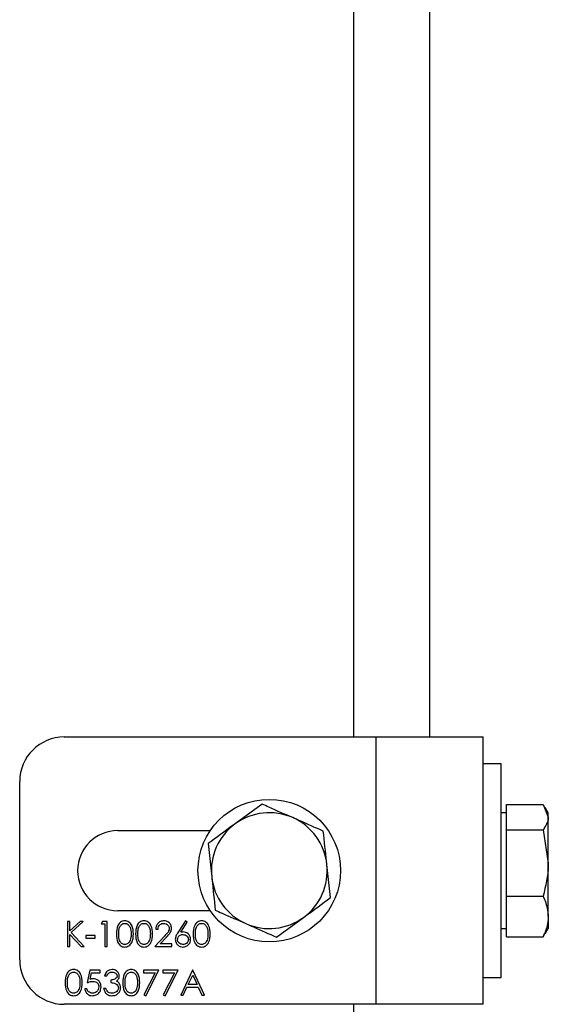
# Model space of a CAD drawing. Units: millimetres. Extents: x 8 to 201, y 4 to 288.
# Drawn here: x 77 to 80, y 86 to 91 of the extents above; entities that cross this region are included whole.
import ezdxf

# ---------------------------------------------------------------- set-up
doc = ezdxf.new("R2010")
doc.units = ezdxf.units.MM

msp = doc.modelspace()

# ---------------------------------------------------------------- linework, layer by layer
at = {"color": 7, "linetype": 'Continuous', "lineweight": 25}
for p, q in [((78.84482, 87.22716), (78.84482, 96.72716)), ((79.26982, 87.22716), (79.26982, 96.72716)), ((77.21982, 87.22716), (78.96982, 87.22716)), ((78.96982, 87.22716), (79.56982, 87.22716)), ((78.96982, 85.72716), (78.96982, 87.22716)), ((79.56982, 85.72716), (79.56982, 87.22716)), ((79.66982, 87.07716), (79.56982, 87.07716)), ((79.66982, 85.87716), (79.66982, 87.07716)), ((76.96982, 85.97716), (76.96982, 86.97716)), ((78.3293, 86.85024), (78.17788, 86.73942)), ((79.69982, 86.80216), (79.66982, 86.80216)), ((79.69982, 86.7774), (79.69982, 86.84924)), ((79.69982, 86.84924), (79.9058, 86.84924)), ((79.9058, 86.84924), (79.93482, 86.7774)), ((79.93482, 86.80216), (79.91795, 86.8314)), ((79.93482, 86.7774), (79.93482, 86.80216)), ((79.69982, 86.70556), (79.69982, 86.7774)), ((79.93482, 86.51952), (79.93482, 86.7774)), ((77.51982, 86.70216), (78.03911, 86.70216)), ((79.69982, 86.51952), (79.69982, 86.70556)), ((79.69982, 86.70556), (79.9058, 86.70556)), ((79.9058, 86.70556), (79.93482, 86.51952)), ((78.02646, 86.6286), (78.04673, 86.44206)), ((78.71319, 86.32572), (78.69292, 86.51226)), ((79.69982, 86.33348), (79.69982, 86.51952)), ((79.93482, 86.21928), (79.93482, 86.51952)), ((79.69982, 86.33348), (79.9058, 86.33348)), ((79.69982, 86.21928), (79.69982, 86.33348)), ((78.03911, 86.25216), (77.51982, 86.25216)), ((77.25034, 86.19216), (77.23777, 86.19216)), ((77.23777, 86.19216), (77.23777, 86.05216)), ((77.3087, 86.19216), (77.25034, 86.13885)), ((77.25034, 86.13885), (77.25034, 86.19216)), ((77.25783, 86.12934), (77.32662, 86.19216)), ((77.32662, 86.19216), (77.3087, 86.19216)), ((77.43445, 86.19216), (77.42623, 86.1778)), ((77.46034, 86.19216), (77.43445, 86.19216)), ((77.46034, 86.05216), (77.46034, 86.19216)), ((77.90008, 86.19575), (77.85829, 86.13186)), ((77.90976, 86.18815), (77.90008, 86.19575)), ((78.41035, 86.10408), (78.56177, 86.2149)), ((79.69982, 86.10508), (79.69982, 86.21928)), ((79.93482, 86.21928), (79.93482, 86.15216)), ((77.42623, 86.1778), (77.44777, 86.1778)), ((77.44777, 86.1778), (77.44777, 86.05216)), ((77.73316, 86.14908), (77.74572, 86.14908)), ((77.87277, 86.13158), (77.90976, 86.18815)), ((79.66982, 86.15216), (79.69982, 86.15216)), ((79.91795, 86.12292), (79.93482, 86.15216)), ((77.25034, 86.05216), (77.25034, 86.11972)), ((77.25034, 86.11972), (77.31526, 86.05216)), ((77.332, 86.05216), (77.25783, 86.12934)), ((77.39393, 86.11319), (77.34008, 86.11319)), ((77.34008, 86.11319), (77.34008, 86.09883)), ((77.34008, 86.09883), (77.39393, 86.09883)), ((77.39393, 86.09883), (77.39393, 86.11319)), ((77.78207, 86.1101), (77.72777, 86.05216)), ((77.75775, 86.06652), (77.79278, 86.1039)), ((79.69982, 86.10508), (79.9058, 86.10508)), ((79.9058, 86.10508), (79.91394, 86.12524)), ((77.23777, 86.05216), (77.25034, 86.05216)), ((77.31526, 86.05216), (77.332, 86.05216)), ((77.44777, 86.05216), (77.46034, 86.05216)), ((77.72777, 86.05216), (77.8229, 86.05216)), ((77.8229, 86.06652), (77.75775, 86.06652)), ((77.8229, 86.05216), (77.8229, 86.06652)), ((77.36341, 85.91883), (77.34906, 85.84883)), ((77.42085, 85.91883), (77.36341, 85.91883)), ((77.42085, 85.90447), (77.42085, 85.91883)), ((77.75111, 85.91883), (77.66495, 85.91883)), ((77.66495, 85.91883), (77.66495, 85.90447)), ((77.67752, 85.77524), (77.75111, 85.91883)), ((77.8588, 85.91883), (77.77265, 85.91883)), ((77.77265, 85.91883), (77.77265, 85.90447)), ((77.78521, 85.77524), (77.8588, 85.91883)), ((77.93957, 85.91883), (77.87316, 85.77883)), ((77.94136, 85.91883), (77.93957, 85.91883)), ((78.00598, 85.77883), (77.94136, 85.91883)), ((77.36569, 85.86764), (77.37323, 85.90447)), ((77.37323, 85.90447), (77.42085, 85.90447)), ((77.44598, 85.88652), (77.45854, 85.88652)), ((77.48008, 85.86319), (77.48008, 85.84883)), ((77.66495, 85.90447), (77.72985, 85.90447)), ((77.72985, 85.90447), (77.66666, 85.78121)), ((77.77265, 85.90447), (77.83754, 85.90447)), ((77.83754, 85.90447), (77.77436, 85.78121)), ((77.91497, 85.83806), (77.94033, 85.89154)), ((77.94033, 85.89154), (77.965, 85.83806)), ((79.56982, 85.87716), (79.66982, 85.87716)), ((77.34726, 85.81472), (77.3347, 85.81472)), ((77.45316, 85.81652), (77.44059, 85.81652)), ((77.88687, 85.77883), (77.90816, 85.8237)), ((77.90816, 85.8237), (77.97162, 85.8237)), ((77.965, 85.83806), (77.91497, 85.83806)), ((77.97162, 85.8237), (77.99232, 85.77883)), ((77.66666, 85.78121), (77.67752, 85.77524)), ((77.77436, 85.78121), (77.78521, 85.77524)), ((77.87316, 85.77883), (77.88687, 85.77883)), ((77.99232, 85.77883), (78.00598, 85.77883)), ((78.96982, 85.72716), (77.21982, 85.72716)), ((78.84482, 82.97716), (78.84482, 85.72716)), ((79.56982, 85.72716), (78.96982, 85.72716))]:
    msp.add_line(p, q, dxfattribs=at)
msp.add_circle((78.36982, 86.47716), 0.4, dxfattribs=at)
for centre, radius, start, end in [((77.21982, 86.97716), 0.25, 90, 180), ((78.36982, 86.47716), 0.325, 66.19955, 126.19955), ((78.36982, 86.47716), 0.325, 6.19955, 66.19955), ((77.51982, 86.47716), 0.225, 90, 270), ((78.36982, 86.47716), 0.325, 126.19955, 186.19955), ((78.36982, 86.47716), 0.325, 306.19955, 6.19955), ((78.36982, 86.47716), 0.325, 186.19955, 246.19955), ((78.36982, 86.47716), 0.325, 246.19955, 306.19955), ((77.21982, 85.97716), 0.25, 180, 270)]:
    msp.add_arc(centre, radius, start, end, dxfattribs=at)
for points, knots in [([(78.50098, 86.77452), (78.45585, 86.79442), (78.39772, 86.82006), (78.34181, 86.84472), (78.3293, 86.85024)], [0, 0, 0, 0, 0.7762867, 1, 1, 1, 1]), ([(78.67266, 86.6988), (78.62974, 86.71773), (78.57313, 86.7427), (78.51503, 86.76832), (78.50098, 86.77452)], [0, 0, 0, 0, 0.7581486, 1, 1, 1, 1]), ([(79.93482, 86.7774), (79.9348, 86.77569), (79.93438, 86.75144), (79.91957, 86.72766), (79.9058, 86.70556)], [0, 0, 0, 0, 0.0702148, 1, 1, 1, 1]), ([(78.17788, 86.73942), (78.17429, 86.7368), (78.12316, 86.69937), (78.07305, 86.6627), (78.02646, 86.6286)], [0, 0, 0, 0, 0.0702148, 1, 1, 1, 1]), ([(78.69292, 86.51226), (78.69244, 86.51668), (78.6856, 86.57967), (78.6789, 86.6414), (78.67266, 86.6988)], [0, 0, 0, 0, 0.0702148, 1, 1, 1, 1]), ([(79.93482, 86.51952), (79.9348, 86.51511), (79.93438, 86.45229), (79.91957, 86.39072), (79.9058, 86.33348)], [0, 0, 0, 0, 0.07021477, 1, 1, 1, 1]), ([(78.04673, 86.44206), (78.04721, 86.43764), (78.05405, 86.37465), (78.06075, 86.31292), (78.06699, 86.25552)], [0, 0, 0, 0, 0.0702148, 1, 1, 1, 1]), ([(78.56177, 86.2149), (78.56536, 86.21752), (78.61649, 86.25495), (78.6666, 86.29162), (78.71319, 86.32572)], [0, 0, 0, 0, 0.0702148, 1, 1, 1, 1]), ([(79.9058, 86.33348), (79.90962, 86.32516), (79.92671, 86.28797), (79.93128, 86.2493), (79.93482, 86.21928)], [0, 0, 0, 0, 0.2237133, 1, 1, 1, 1]), ([(78.06699, 86.25552), (78.0795, 86.25), (78.13542, 86.22534), (78.19354, 86.1997), (78.23867, 86.1798)], [0, 0, 0, 0, 0.2237133, 1, 1, 1, 1]), ([(77.5592, 86.19575), (77.5551, 86.19542), (77.54692, 86.19475), (77.53574, 86.18913), (77.52665, 86.18077), (77.51361, 86.15974), (77.51293, 86.13882), (77.51239, 86.1221)], [0, 0, 0, 0, 0.1252547, 0.2505325, 0.3758235, 0.501298, 1, 1, 1, 1]), ([(77.60752, 86.1221), (77.60671, 86.13891), (77.6055, 86.1641), (77.58658, 86.18745), (77.57156, 86.19476), (77.56332, 86.19542), (77.5592, 86.19575)], [0, 0, 0, 0, 0.4994187, 0.7488031, 0.8743999, 1, 1, 1, 1]), ([(77.66689, 86.19575), (77.6628, 86.19542), (77.65461, 86.19475), (77.64344, 86.18913), (77.63435, 86.18077), (77.6213, 86.15974), (77.62062, 86.13882), (77.62008, 86.1221)], [0, 0, 0, 0, 0.1252547, 0.2505325, 0.3758235, 0.501298, 1, 1, 1, 1]), ([(77.71521, 86.1221), (77.7144, 86.13891), (77.71319, 86.1641), (77.69427, 86.18745), (77.67925, 86.19476), (77.67101, 86.19542), (77.66689, 86.19575)], [0, 0, 0, 0, 0.4994187, 0.7488031, 0.8743999, 1, 1, 1, 1]), ([(77.77881, 86.19575), (77.77199, 86.19497), (77.75835, 86.19341), (77.74332, 86.1806), (77.73471, 86.16511), (77.73368, 86.15443), (77.73316, 86.14908)], [0, 0, 0, 0, 0.2794826, 0.5589871, 0.7793196, 1, 1, 1, 1]), ([(77.82111, 86.15413), (77.82035, 86.16033), (77.81884, 86.17272), (77.80756, 86.18666), (77.79346, 86.19471), (77.7837, 86.1954), (77.77881, 86.19575)], [0, 0, 0, 0, 0.2795006, 0.5592802, 0.7794245, 1, 1, 1, 1]), ([(77.98996, 86.19575), (77.98587, 86.19542), (77.97769, 86.19475), (77.96651, 86.18913), (77.95742, 86.18077), (77.94438, 86.15974), (77.9437, 86.13882), (77.94316, 86.1221)], [0, 0, 0, 0, 0.1252547, 0.2505325, 0.3758235, 0.501298, 1, 1, 1, 1]), ([(78.03829, 86.1221), (78.03748, 86.13891), (78.03627, 86.1641), (78.01735, 86.18745), (78.00233, 86.19476), (77.99409, 86.19542), (77.98996, 86.19575)], [0, 0, 0, 0, 0.4994187, 0.7488031, 0.8743999, 1, 1, 1, 1]), ([(79.93482, 86.21928), (79.93448, 86.20994), (79.93303, 86.17129), (79.91754, 86.13363), (79.9058, 86.10508)], [0, 0, 0, 0, 0.2418514, 1, 1, 1, 1]), ([(77.52495, 86.12216), (77.52516, 86.13523), (77.52542, 86.15157), (77.53468, 86.16862), (77.54147, 86.17551), (77.54999, 86.18043), (77.55641, 86.18107), (77.55962, 86.18139)], [0, 0, 0, 0, 0.4991529, 0.6244811, 0.7495818, 0.8748612, 1, 1, 1, 1]), ([(77.55962, 86.18139), (77.56282, 86.18105), (77.56923, 86.18038), (77.58056, 86.17387), (77.59366, 86.15463), (77.59443, 86.13516), (77.59495, 86.12216)], [0, 0, 0, 0, 0.12540155, 0.25097944, 0.49992848, 1, 1, 1, 1]), ([(77.63265, 86.12216), (77.63285, 86.13523), (77.63311, 86.15157), (77.64237, 86.16862), (77.64916, 86.17551), (77.65768, 86.18043), (77.6641, 86.18107), (77.66731, 86.18139)], [0, 0, 0, 0, 0.4991529, 0.6244811, 0.7495818, 0.8748612, 1, 1, 1, 1]), ([(77.66731, 86.18139), (77.67051, 86.18105), (77.67692, 86.18038), (77.68825, 86.17387), (77.70135, 86.15463), (77.70213, 86.13516), (77.70265, 86.12216)], [0, 0, 0, 0, 0.1254015, 0.2509794, 0.4999285, 1, 1, 1, 1]), ([(77.74572, 86.14908), (77.74642, 86.15383), (77.74781, 86.16329), (77.75606, 86.17429), (77.76693, 86.1805), (77.77442, 86.18109), (77.77817, 86.18139)], [0, 0, 0, 0, 0.2804337, 0.5596038, 0.7795885, 1, 1, 1, 1]), ([(77.77817, 86.18139), (77.78251, 86.18095), (77.79118, 86.18007), (77.80108, 86.17257), (77.80753, 86.16323), (77.8082, 86.15642), (77.80854, 86.15301)], [0, 0, 0, 0, 0.2799002, 0.5596137, 0.7798464, 1, 1, 1, 1]), ([(77.80854, 86.15301), (77.80789, 86.14817), (77.80659, 86.13847), (77.79563, 86.12461), (77.78722, 86.11561), (77.78207, 86.1101)], [0, 0, 0, 0, 0.2787165, 0.558849, 1, 1, 1, 1]), ([(77.79278, 86.1039), (77.8004, 86.11195), (77.811, 86.12317), (77.82009, 86.14106), (77.82077, 86.14977), (77.82111, 86.15413)], [0, 0, 0, 0, 0.5603618, 0.7801628, 1, 1, 1, 1]), ([(77.95572, 86.12216), (77.95593, 86.13523), (77.95618, 86.15157), (77.96545, 86.16862), (77.97224, 86.17551), (77.98075, 86.18043), (77.98718, 86.18107), (77.99039, 86.18139)], [0, 0, 0, 0, 0.49915288, 0.62448112, 0.74958182, 0.87486122, 1, 1, 1, 1]), ([(77.99039, 86.18139), (77.99359, 86.18105), (78, 86.18038), (78.01132, 86.17387), (78.02443, 86.15463), (78.0252, 86.13516), (78.02572, 86.12216)], [0, 0, 0, 0, 0.1254015, 0.2509794, 0.4999285, 1, 1, 1, 1]), ([(78.23867, 86.1798), (78.25272, 86.1736), (78.31082, 86.14798), (78.36743, 86.12301), (78.41035, 86.10408)], [0, 0, 0, 0, 0.2418514, 1, 1, 1, 1]), ([(77.51239, 86.1221), (77.51291, 86.10542), (77.51368, 86.08042), (77.53207, 86.0569), (77.54694, 86.04957), (77.55511, 86.0489), (77.5592, 86.04857)], [0, 0, 0, 0, 0.4997499, 0.74891, 0.8744493, 1, 1, 1, 1]), ([(77.55962, 86.06293), (77.55641, 86.06327), (77.55001, 86.06396), (77.53865, 86.07037), (77.52521, 86.08948), (77.52506, 86.10907), (77.52495, 86.12216)], [0, 0, 0, 0, 0.1253938, 0.250914, 0.4997088, 1, 1, 1, 1]), ([(77.5592, 86.04857), (77.56331, 86.0489), (77.57155, 86.04957), (77.58653, 86.0569), (77.60556, 86.08011), (77.60673, 86.1053), (77.60752, 86.1221)], [0, 0, 0, 0, 0.1256276, 0.2512573, 0.5005935, 1, 1, 1, 1]), ([(77.58965, 86.08696), (77.58818, 86.0834), (77.58523, 86.07627), (77.57754, 86.06852), (77.56868, 86.06379), (77.56264, 86.06322), (77.55962, 86.06293)], [0, 0, 0, 0, 0.28026198, 0.55977944, 0.77998883, 1, 1, 1, 1]), ([(77.59495, 86.12216), (77.59479, 86.11545), (77.5945, 86.10348), (77.59113, 86.09201), (77.58965, 86.08696)], [0, 0, 0, 0, 0.5600972, 1, 1, 1, 1]), ([(77.62008, 86.1221), (77.6206, 86.10542), (77.62137, 86.08042), (77.63976, 86.0569), (77.65463, 86.04957), (77.6628, 86.0489), (77.66689, 86.04857)], [0, 0, 0, 0, 0.4997499, 0.74891, 0.8744493, 1, 1, 1, 1]), ([(77.66731, 86.06293), (77.66411, 86.06327), (77.6577, 86.06396), (77.64635, 86.07037), (77.6329, 86.08948), (77.63275, 86.10907), (77.63265, 86.12216)], [0, 0, 0, 0, 0.1253938, 0.250914, 0.4997088, 1, 1, 1, 1]), ([(77.66689, 86.04857), (77.67101, 86.0489), (77.67924, 86.04957), (77.69422, 86.0569), (77.71325, 86.08011), (77.71443, 86.1053), (77.71521, 86.1221)], [0, 0, 0, 0, 0.1256276, 0.2512573, 0.5005935, 1, 1, 1, 1]), ([(77.69734, 86.08696), (77.69587, 86.0834), (77.69292, 86.07627), (77.68523, 86.06852), (77.67637, 86.06379), (77.67033, 86.06322), (77.66731, 86.06293)], [0, 0, 0, 0, 0.280262, 0.5597794, 0.7799888, 1, 1, 1, 1]), ([(77.70265, 86.12216), (77.70248, 86.11545), (77.70219, 86.10348), (77.69883, 86.09201), (77.69734, 86.08696)], [0, 0, 0, 0, 0.5600972, 1, 1, 1, 1]), ([(77.85829, 86.13186), (77.8556, 86.12764), (77.85115, 86.12067), (77.84625, 86.11026), (77.84331, 86.10092), (77.84287, 86.09444), (77.84265, 86.0912)], [0, 0, 0, 0, 0.3401273, 0.5601701, 0.7801309, 1, 1, 1, 1]), ([(77.84265, 86.0912), (77.84343, 86.08495), (77.84499, 86.07245), (77.85609, 86.05815), (77.8703, 86.04996), (77.88013, 86.04903), (77.88505, 86.04857)], [0, 0, 0, 0, 0.2797409, 0.5592043, 0.7795722, 1, 1, 1, 1]), ([(77.85521, 86.09069), (77.85573, 86.09494), (77.85677, 86.10343), (77.86483, 86.11274), (77.87462, 86.11789), (77.88129, 86.11834), (77.88463, 86.11857)], [0, 0, 0, 0, 0.27945359, 0.55904969, 0.77923697, 1, 1, 1, 1]), ([(77.88572, 86.06293), (77.88142, 86.06336), (77.87283, 86.06423), (77.86282, 86.07137), (77.85628, 86.08056), (77.85557, 86.08732), (77.85521, 86.09069)], [0, 0, 0, 0, 0.2800224, 0.5598934, 0.7800088, 1, 1, 1, 1]), ([(77.88726, 86.13293), (77.88454, 86.13285), (77.87968, 86.1327), (77.87488, 86.13192), (77.87277, 86.13158)], [0, 0, 0, 0, 0.5598633, 1, 1, 1, 1]), ([(77.88463, 86.11857), (77.88903, 86.11817), (77.89782, 86.11736), (77.90814, 86.11026), (77.91513, 86.10107), (77.91587, 86.09415), (77.91623, 86.09069)], [0, 0, 0, 0, 0.2801342, 0.5600306, 0.7801101, 1, 1, 1, 1]), ([(77.88505, 86.04857), (77.89143, 86.04934), (77.90418, 86.05088), (77.91893, 86.06196), (77.92748, 86.07638), (77.92836, 86.08642), (77.9288, 86.09145)], [0, 0, 0, 0, 0.2797674, 0.5593894, 0.779587, 1, 1, 1, 1]), ([(77.91623, 86.09069), (77.91563, 86.0864), (77.91441, 86.0778), (77.90568, 86.06891), (77.89585, 86.06369), (77.8891, 86.06318), (77.88572, 86.06293)], [0, 0, 0, 0, 0.2789932, 0.5587948, 0.7792669, 1, 1, 1, 1]), ([(77.9288, 86.09145), (77.92812, 86.09759), (77.92675, 86.10988), (77.91541, 86.12344), (77.90173, 86.13171), (77.89209, 86.13252), (77.88726, 86.13293)], [0, 0, 0, 0, 0.2796683, 0.559274, 0.7795407, 1, 1, 1, 1]), ([(77.94316, 86.1221), (77.94368, 86.10542), (77.94445, 86.08042), (77.96284, 86.0569), (77.97771, 86.04957), (77.98588, 86.0489), (77.98996, 86.04857)], [0, 0, 0, 0, 0.49974987, 0.74891, 0.87444927, 1, 1, 1, 1]), ([(77.99039, 86.06293), (77.98718, 86.06327), (77.98078, 86.06396), (77.96942, 86.07037), (77.95598, 86.08948), (77.95582, 86.10907), (77.95572, 86.12216)], [0, 0, 0, 0, 0.1253938, 0.250914, 0.4997088, 1, 1, 1, 1]), ([(77.98996, 86.04857), (77.99408, 86.0489), (78.00232, 86.04957), (78.0173, 86.0569), (78.03633, 86.08011), (78.0375, 86.1053), (78.03829, 86.1221)], [0, 0, 0, 0, 0.1256276, 0.2512573, 0.5005935, 1, 1, 1, 1]), ([(78.02042, 86.08696), (78.01894, 86.0834), (78.016, 86.07627), (78.00831, 86.06852), (77.99945, 86.06379), (77.99341, 86.06322), (77.99039, 86.06293)], [0, 0, 0, 0, 0.280262, 0.5597794, 0.7799888, 1, 1, 1, 1]), ([(78.02572, 86.12216), (78.02556, 86.11545), (78.02527, 86.10348), (78.0219, 86.09201), (78.02042, 86.08696)], [0, 0, 0, 0, 0.5600972, 1, 1, 1, 1]), ([(77.27202, 85.92242), (77.26792, 85.92208), (77.25974, 85.92142), (77.24856, 85.91579), (77.23948, 85.90744), (77.22643, 85.88641), (77.22575, 85.86549), (77.22521, 85.84877)], [0, 0, 0, 0, 0.1252547, 0.2505325, 0.3758235, 0.501298, 1, 1, 1, 1]), ([(77.32034, 85.84877), (77.31953, 85.86557), (77.31832, 85.89076), (77.2994, 85.91412), (77.28438, 85.92143), (77.27614, 85.92209), (77.27202, 85.92242)], [0, 0, 0, 0, 0.4994187, 0.7488031, 0.8743999, 1, 1, 1, 1]), ([(77.48765, 85.92242), (77.48207, 85.92184), (77.47092, 85.92068), (77.45377, 85.90868), (77.44893, 85.89492), (77.44598, 85.88652)], [0, 0, 0, 0, 0.2807083, 0.56124, 1, 1, 1, 1]), ([(77.52854, 85.88604), (77.52763, 85.8917), (77.52579, 85.90302), (77.51425, 85.91481), (77.50103, 85.92129), (77.49211, 85.92204), (77.48765, 85.92242)], [0, 0, 0, 0, 0.2789959, 0.5585272, 0.7792591, 1, 1, 1, 1]), ([(77.59509, 85.92242), (77.591, 85.92208), (77.58282, 85.92142), (77.57164, 85.91579), (77.56255, 85.90744), (77.54951, 85.88641), (77.54883, 85.86549), (77.54829, 85.84877)], [0, 0, 0, 0, 0.1252547, 0.2505325, 0.3758235, 0.501298, 1, 1, 1, 1]), ([(77.64341, 85.84877), (77.64261, 85.86557), (77.6414, 85.89076), (77.62248, 85.91412), (77.60745, 85.92143), (77.59921, 85.92209), (77.59509, 85.92242)], [0, 0, 0, 0, 0.4994187, 0.7488031, 0.8743999, 1, 1, 1, 1]), ([(77.23777, 85.84883), (77.23798, 85.86189), (77.23824, 85.87824), (77.2475, 85.89529), (77.25429, 85.90217), (77.26281, 85.9071), (77.26923, 85.90774), (77.27244, 85.90806)], [0, 0, 0, 0, 0.4991529, 0.6244811, 0.7495818, 0.8748612, 1, 1, 1, 1]), ([(77.27244, 85.90806), (77.27564, 85.90772), (77.28205, 85.90704), (77.29338, 85.90054), (77.30648, 85.8813), (77.30725, 85.86183), (77.30777, 85.84883)], [0, 0, 0, 0, 0.1254015, 0.2509794, 0.4999285, 1, 1, 1, 1]), ([(77.38218, 85.87036), (77.37905, 85.87017), (77.37345, 85.86982), (77.36806, 85.86831), (77.36569, 85.86764)], [0, 0, 0, 0, 0.5597478, 1, 1, 1, 1]), ([(77.42623, 85.82457), (77.42563, 85.83126), (77.42442, 85.84462), (77.41287, 85.86005), (77.39791, 85.86909), (77.38743, 85.86994), (77.38218, 85.87036)], [0, 0, 0, 0, 0.280059, 0.5594789, 0.7795504, 1, 1, 1, 1]), ([(77.45854, 85.88652), (77.46011, 85.8898), (77.46323, 85.89636), (77.47049, 85.90377), (77.47925, 85.90751), (77.48496, 85.90787), (77.48782, 85.90806)], [0, 0, 0, 0, 0.2803973, 0.5595987, 0.7796878, 1, 1, 1, 1]), ([(77.51598, 85.8861), (77.51579, 85.88413), (77.51541, 85.88019), (77.51145, 85.87323), (77.49985, 85.86501), (77.48799, 85.86392), (77.48008, 85.86319)], [0, 0, 0, 0, 0.1254563, 0.250984, 0.5005815, 1, 1, 1, 1]), ([(77.48782, 85.90806), (77.49154, 85.90781), (77.49898, 85.9073), (77.5081, 85.90209), (77.51476, 85.89486), (77.51557, 85.88902), (77.51598, 85.8861)], [0, 0, 0, 0, 0.28076084, 0.56064373, 0.78067502, 1, 1, 1, 1]), ([(77.51219, 85.85724), (77.51738, 85.86148), (77.52665, 85.86907), (77.52796, 85.88085), (77.52854, 85.88604)], [0, 0, 0, 0, 0.559212, 1, 1, 1, 1]), ([(77.56085, 85.84883), (77.56106, 85.86189), (77.56131, 85.87824), (77.57058, 85.89529), (77.57737, 85.90217), (77.58588, 85.9071), (77.5923, 85.90774), (77.59551, 85.90806)], [0, 0, 0, 0, 0.49915288, 0.62448112, 0.74958182, 0.87486122, 1, 1, 1, 1]), ([(77.59551, 85.90806), (77.59872, 85.90772), (77.60513, 85.90704), (77.61645, 85.90054), (77.62956, 85.8813), (77.63033, 85.86183), (77.63085, 85.84883)], [0, 0, 0, 0, 0.1254015, 0.2509794, 0.4999285, 1, 1, 1, 1]), ([(77.22521, 85.84877), (77.22573, 85.83209), (77.2265, 85.80709), (77.24489, 85.78356), (77.25976, 85.77623), (77.26793, 85.77557), (77.27202, 85.77524)], [0, 0, 0, 0, 0.4997499, 0.74891, 0.8744493, 1, 1, 1, 1]), ([(77.27244, 85.7896), (77.26923, 85.78994), (77.26283, 85.79063), (77.25147, 85.79703), (77.23803, 85.81614), (77.23788, 85.83574), (77.23777, 85.84883)], [0, 0, 0, 0, 0.1253938, 0.250914, 0.4997088, 1, 1, 1, 1]), ([(77.27202, 85.77524), (77.27613, 85.77557), (77.28437, 85.77624), (77.29935, 85.78357), (77.31838, 85.80678), (77.31956, 85.83197), (77.32034, 85.84877)], [0, 0, 0, 0, 0.1256276, 0.2512573, 0.5005935, 1, 1, 1, 1]), ([(77.30247, 85.81363), (77.301, 85.81006), (77.29805, 85.80294), (77.29036, 85.79518), (77.2815, 85.79046), (77.27546, 85.78988), (77.27244, 85.7896)], [0, 0, 0, 0, 0.280262, 0.5597794, 0.7799888, 1, 1, 1, 1]), ([(77.30777, 85.84883), (77.30761, 85.84212), (77.30732, 85.83015), (77.30395, 85.81868), (77.30247, 85.81363)], [0, 0, 0, 0, 0.5600972, 1, 1, 1, 1]), ([(77.3347, 85.81472), (77.33599, 85.80885), (77.33858, 85.79713), (77.34965, 85.78402), (77.36329, 85.77633), (77.3727, 85.7756), (77.37741, 85.77524)], [0, 0, 0, 0, 0.2800344, 0.559638, 0.7797108, 1, 1, 1, 1]), ([(77.37814, 85.7896), (77.37409, 85.79004), (77.36601, 85.79092), (77.3561, 85.79699), (77.34966, 85.80543), (77.34806, 85.81162), (77.34726, 85.81472)], [0, 0, 0, 0, 0.2798575, 0.5596827, 0.7794852, 1, 1, 1, 1]), ([(77.34906, 85.84883), (77.35465, 85.85094), (77.36463, 85.8547), (77.37524, 85.85561), (77.3799, 85.85601)], [0, 0, 0, 0, 0.5602702, 1, 1, 1, 1]), ([(77.37741, 85.77524), (77.38472, 85.77595), (77.39932, 85.77737), (77.4157, 85.79075), (77.42475, 85.80743), (77.42574, 85.81885), (77.42623, 85.82457)], [0, 0, 0, 0, 0.279899, 0.5589319, 0.7794152, 1, 1, 1, 1]), ([(77.41367, 85.8251), (77.4131, 85.81984), (77.41195, 85.80933), (77.4022, 85.79775), (77.3905, 85.79069), (77.38226, 85.78996), (77.37814, 85.7896)], [0, 0, 0, 0, 0.27961655, 0.55921839, 0.77955869, 1, 1, 1, 1]), ([(77.3799, 85.85601), (77.38474, 85.85566), (77.3944, 85.85496), (77.40601, 85.84725), (77.41276, 85.83649), (77.41337, 85.8289), (77.41367, 85.8251)], [0, 0, 0, 0, 0.2804715, 0.5597379, 0.7796405, 1, 1, 1, 1]), ([(77.44059, 85.81652), (77.44215, 85.81028), (77.44527, 85.79783), (77.45717, 85.78375), (77.47219, 85.77628), (77.48225, 85.77559), (77.48729, 85.77524)], [0, 0, 0, 0, 0.2804021, 0.5595478, 0.7795731, 1, 1, 1, 1]), ([(77.46412, 85.79717), (77.46134, 85.80037), (77.45635, 85.80609), (77.45414, 85.81332), (77.45316, 85.81652)], [0, 0, 0, 0, 0.5585131, 1, 1, 1, 1]), ([(77.48008, 85.84883), (77.49012, 85.84827), (77.50516, 85.84743), (77.51818, 85.83536), (77.52255, 85.82653), (77.52295, 85.82165), (77.52316, 85.81921)], [0, 0, 0, 0, 0.49939503, 0.74880932, 0.87441298, 1, 1, 1, 1]), ([(77.48729, 85.77524), (77.4942, 85.77591), (77.50802, 85.77725), (77.52415, 85.78893), (77.53386, 85.80419), (77.5351, 85.81501), (77.53572, 85.82042)], [0, 0, 0, 0, 0.2800526, 0.5594789, 0.7798527, 1, 1, 1, 1]), ([(77.52316, 85.81921), (77.52235, 85.8144), (77.52074, 85.80475), (77.5104, 85.79514), (77.49892, 85.79019), (77.49132, 85.78979), (77.48751, 85.7896)], [0, 0, 0, 0, 0.2784346, 0.5583046, 0.7789009, 1, 1, 1, 1]), ([(77.52736, 85.84529), (77.52494, 85.84806), (77.52062, 85.853), (77.51477, 85.85594), (77.51219, 85.85724)], [0, 0, 0, 0, 0.5596653, 1, 1, 1, 1]), ([(77.53572, 85.82042), (77.53528, 85.82546), (77.53449, 85.83446), (77.52954, 85.84198), (77.52736, 85.84529)], [0, 0, 0, 0, 0.5594699, 1, 1, 1, 1]), ([(77.54829, 85.84877), (77.5488, 85.83209), (77.54958, 85.80709), (77.56797, 85.78356), (77.58284, 85.77623), (77.59101, 85.77557), (77.59509, 85.77524)], [0, 0, 0, 0, 0.4997499, 0.74891, 0.8744493, 1, 1, 1, 1]), ([(77.59551, 85.7896), (77.59231, 85.78994), (77.5859, 85.79063), (77.57455, 85.79703), (77.56111, 85.81614), (77.56095, 85.83574), (77.56085, 85.84883)], [0, 0, 0, 0, 0.12539379, 0.25091396, 0.49970875, 1, 1, 1, 1]), ([(77.59509, 85.77524), (77.59921, 85.77557), (77.60745, 85.77624), (77.62243, 85.78357), (77.64146, 85.80678), (77.64263, 85.83197), (77.64341, 85.84877)], [0, 0, 0, 0, 0.1256276, 0.2512573, 0.5005935, 1, 1, 1, 1]), ([(77.62555, 85.81363), (77.62407, 85.81006), (77.62112, 85.80294), (77.61344, 85.79518), (77.60458, 85.79046), (77.59853, 85.78988), (77.59551, 85.7896)], [0, 0, 0, 0, 0.280262, 0.5597794, 0.7799888, 1, 1, 1, 1]), ([(77.63085, 85.84883), (77.63069, 85.84212), (77.6304, 85.83015), (77.62703, 85.81868), (77.62555, 85.81363)], [0, 0, 0, 0, 0.5600972, 1, 1, 1, 1]), ([(77.48751, 85.7896), (77.48276, 85.78989), (77.47427, 85.79042), (77.46722, 85.79511), (77.46412, 85.79717)], [0, 0, 0, 0, 0.5600651, 1, 1, 1, 1])]:
    msp.add_open_spline(points, degree=3, knots=knots, dxfattribs=at)

doc.saveas('drawing.dxf')
